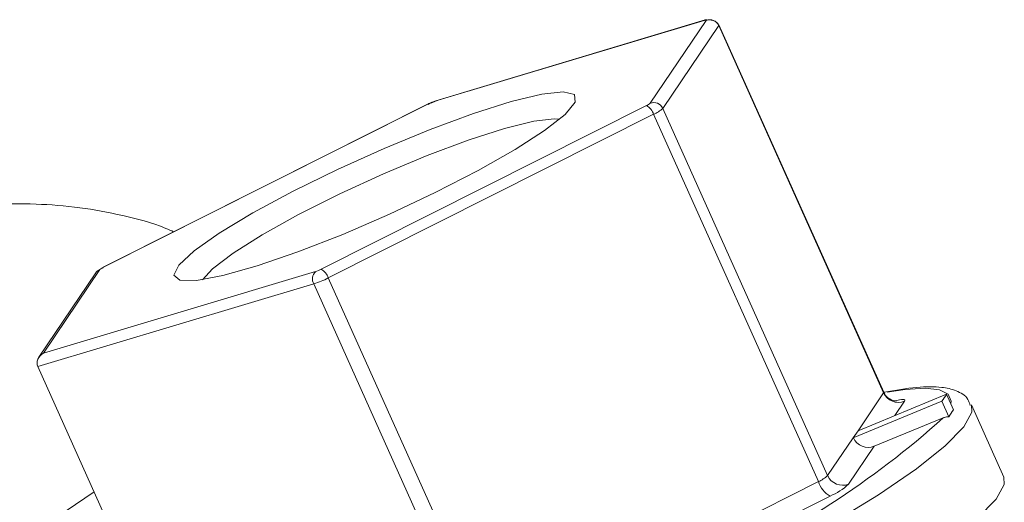
# Model space of a CAD drawing. Units: millimetres. Extents: x 2305 to 3475, y -9 to 822.
# Drawn here: x 3020 to 3035, y 349 to 356 of the extents above; entities that cross this region are included whole.
import ezdxf

# ---------------------------------------------------------------- set-up
doc = ezdxf.new("R2010")
doc.units = ezdxf.units.MM
doc.layers.get('0').update_dxf_attribs({"linetype": 'CONTINUOUS'})

msp = doc.modelspace()

# ---------------------------------------------------------------- linework, layer by layer
at = {"color": 7, "linetype": 'Continuous', "lineweight": 15}
for p, q in [((3030.409, 356.031), (3026.2, 354.77)), ((3030.427, 356.04), (3026.218, 354.778)), ((3029.568, 354.738), (3030.442, 356.031)), ((3030.638, 355.951), (3029.764, 354.658)), ((3033.213, 350.217), (3030.638, 355.951)), ((3033.216, 350.227), (3030.64, 355.961)), ((3026.103, 354.731), (3021.02, 352.176)), ((3026.11, 354.733), (3021.027, 352.178)), ((3024.427, 352.146), (3029.51, 354.701)), ((3029.764, 354.658), (3032.339, 348.924)), ((3029.619, 354.565), (3024.536, 352.01)), ((3032.195, 348.831), (3029.619, 354.565)), ((3020.969, 352.14), (3020.087, 350.835)), ((3020.906, 352.089), (3020.016, 350.773)), ((3020.087, 350.835), (3024.337, 352.109)), ((3024.536, 352.01), (3027.112, 346.276)), ((3024.311, 351.917), (3019.999, 350.625)), ((3026.886, 346.183), (3024.311, 351.917)), ((3022.575, 344.891), (3019.999, 350.625)), ((3032.813, 349.625), (3033.213, 350.217)), ((3034.195, 350.193), (3032.813, 349.625)), ((3034.303, 349.953), (3034.195, 350.193)), ((3032.74, 349.516), (3034.122, 350.084)), ((3034.23, 349.844), (3034.122, 350.084)), ((3035.091, 348.898), (3034.584, 350.027)), ((3034.145, 349.826), (3033.067, 349.383)), ((3032.339, 348.924), (3032.74, 349.516)), ((3032.813, 349.625), (3032.74, 349.516)), ((3033.067, 349.383), (3032.666, 348.791)), ((3029.867, 347.661), (3032.195, 348.831))]:
    msp.add_line(p, q, dxfattribs=at)
at = {"color": 8, "linetype": 'Continuous', "lineweight": 15}
for p, q in [((3030.427, 356.04), (3030.409, 356.031)), ((3026.2, 354.77), (3026.218, 354.778)), ((3026.11, 354.733), (3026.103, 354.731)), ((3021.027, 352.178), (3021.02, 352.176)), ((3033.54, 350.084), (3033.39, 349.862)), ((3032.377, 348.604), (3030.387, 347.604))]:
    msp.add_line(p, q, dxfattribs=at)
at = {"color": 7, "linetype": 'Continuous', "lineweight": 15, "flags": 128}
for points in [[(3030.442, 356.031), (3030.443, 356.034), (3030.442, 356.035), (3030.44, 356.037), (3030.437, 356.037), (3030.432, 356.037), (3030.426, 356.036), (3030.418, 356.034), (3030.409, 356.031)], [(3030.636, 355.965), (3030.64, 355.962), (3030.64, 355.961)], [(3028.208, 354.917), (3027.872, 354.879), (3027.396, 354.764), (3026.805, 354.578), (3026.131, 354.33), (3025.41, 354.034), (3024.682, 353.706), (3023.986, 353.364), (3023.358, 353.025), (3022.834, 352.71), (3022.441, 352.433), (3022.2, 352.21), (3022.125, 352.054), (3022.219, 351.973), (3022.478, 351.97), (3022.887, 352.047), (3023.424, 352.199), (3024.061, 352.418), (3024.763, 352.691), (3025.492, 353.005), (3026.209, 353.343), (3026.876, 353.686), (3027.455, 354.015), (3027.917, 354.313), (3028.236, 354.564), (3028.395, 354.755), (3028.386, 354.875), (3028.208, 354.917)], [(3028.147, 354.487), (3028.066, 354.494), (3027.746, 354.457), (3027.29, 354.345), (3026.724, 354.163), (3026.081, 353.922), (3025.398, 353.637), (3024.715, 353.324), (3024.072, 353), (3023.506, 352.686), (3023.049, 352.398), (3022.729, 352.155), (3022.573, 351.983)], [(3033.54, 350.084), (3033.546, 350.097), (3033.544, 350.106), (3033.534, 350.112), (3033.517, 350.114), (3033.492, 350.112), (3033.46, 350.107), (3033.422, 350.098), (3033.378, 350.086)], [(3035.091, 348.898), (3035.099, 348.787), (3034.973, 348.556), (3034.682, 348.258), (3034.234, 347.902), (3033.64, 347.496), (3032.916, 347.051), (3032.081, 346.578), (3031.156, 346.091), (3030.165, 345.6), (3029.134, 345.12), (3028.09, 344.662), (3027.059, 344.239), (3026.068, 343.861), (3025.144, 343.538), (3024.309, 343.279), (3023.586, 343.089), (3022.993, 342.975), (3022.545, 342.939)]]:
    msp.add_lwpolyline(points, dxfattribs=at)
at = {"color": 8, "linetype": 'Continuous', "lineweight": 15, "flags": 128}
for points in [[(3030.64, 355.961), (3030.641, 355.958), (3030.638, 355.951)], [(3034.262, 350.044), (3034.267, 350.085), (3034.223, 350.195), (3034.087, 350.262), (3033.861, 350.287), (3033.548, 350.268), (3033.267, 350.226)], [(3033.216, 350.227), (3033.216, 350.223), (3033.213, 350.217)], [(3034.584, 350.027), (3034.592, 349.916), (3034.466, 349.685), (3034.175, 349.387), (3033.727, 349.031), (3033.133, 348.625), (3032.409, 348.18), (3031.574, 347.707), (3030.649, 347.219), (3029.658, 346.729), (3028.627, 346.249), (3027.583, 345.791), (3026.552, 345.368), (3025.561, 344.99), (3024.637, 344.667), (3023.802, 344.407), (3023.079, 344.218), (3022.486, 344.104), (3022.038, 344.068)], [(3020.878, 348.669), (3020.151, 348.174), (3019.069, 347.479), (3017.867, 346.75), (3016.558, 345.994), (3015.152, 345.218), (3013.664, 344.429), (3012.105, 343.634), (3010.491, 342.84), (3008.836, 342.054), (3007.154, 341.284), (3005.462, 340.537), (3003.774, 339.818), (3002.106, 339.136), (3000.473, 338.495), (2998.889, 337.903), (2997.37, 337.363), (2995.928, 336.881), (2994.577, 336.462), (2993.329, 336.109), (2992.195, 335.825)]]:
    msp.add_lwpolyline(points, dxfattribs=at)
at = {"color": 7, "linetype": 'Continuous', "lineweight": 15}
for centre, radius, start, end in [((3030.447, 355.972), 0.0708, 82.665, 106.5157), ((3030.498, 355.889), 0.153, 24.0838, 111.6071), ((3026.383, 354.195), 0.603, 107.6877, 116.9698), ((3029.624, 354.596), 0.153, 24.0838, 111.6071), ((3029.432, 354.885), 0.2, 292.9728, 312.7463), ((3029.396, 354.497), 0.233, 16.8821, 60.7873), ((3029.424, 355.026), 0.501, 292.9728, 312.7463), ((3021.105, 351.993), 0.2, 112.9728, 132.7463), ((3021.03, 352.16), 0.0186, 120.8846, 168.784), ((3024.153, 352.683), 0.603, 287.6877, 296.9698), ((3024.313, 351.942), 0.233, 16.8821, 60.7873), ((3024.447, 351.996), 0.157, 134.3744, 210.2098), ((3023.853, 353.353), 1.507, 287.6877, 296.9698), ((3033.446, 350.321), 0.255, 204.0838, 291.6071), ((3033.428, 350.632), 0.884, 321.6878, 330.2041), ((3024.789, 360.243), 14.002, 293.7883, 311.9308), ((3033.536, 350.392), 0.884, 321.6878, 330.2041), ((3032.973, 349.62), 0.255, 204.0838, 291.6071), ((3031.999, 349.292), 0.501, 292.9728, 312.7463), ((3032.572, 349.028), 0.255, 204.0838, 291.6071), ((3032.567, 348.944), 0.389, 196.8821, 240.7873), ((3031.986, 349.527), 1.002, 292.9728, 312.7463)]:
    msp.add_arc(centre, radius, start, end, dxfattribs=at)
at = {"color": 8, "linetype": 'Continuous', "lineweight": 15}
msp.add_arc((3021.022, 352.01), 0.141, 112.2157, 145.8743, dxfattribs=at)
at = {"color": 7, "linetype": 'Continuous', "lineweight": 15}
msp.add_ellipse((3020.147, 350.699), major_axis=(0.134, 0.098), ratio=0.888634, start_param=1.382088, end_param=2.952884, dxfattribs=at)
for points, knots in [([(3030.636, 355.965), (3030.626, 355.977), (3030.607, 356.002), (3030.561, 356.026), (3030.519, 356.04), (3030.494, 356.04), (3030.487, 356.04)], [0, 0, 0, 0, 0.306025, 0.605137, 0.891401, 1, 1, 1, 1]), ([(3026.244, 354.779), (3026.234, 354.776), (3026.212, 354.769), (3026.174, 354.755), (3026.133, 354.737), (3026.108, 354.725), (3026.095, 354.719)], [0, 0, 0, 0, 0.235343, 0.491261, 0.746148, 1, 1, 1, 1]), ([(3022.121, 352.73), (3022.08, 352.748), (3021.811, 352.869), (3021.31, 352.995), (3020.629, 353.123), (3019.93, 353.174), (3019.16, 353.166), (3018.216, 353.08), (3017.134, 352.897), (3016.053, 352.657), (3015.351, 352.466), (3015.068, 352.388)], [0, 0, 0, 0, 0.014866, 0.097968, 0.184791, 0.279778, 0.390389, 0.530047, 0.721157, 0.887591, 1, 1, 1, 1]), ([(3034.568, 350.019), (3034.557, 350.052), (3034.522, 350.165), (3034.338, 350.261), (3034.096, 350.316), (3033.75, 350.316), (3033.398, 350.256), (3033.221, 350.225)], [0, 0, 0, 0, 0.073473, 0.25095, 0.44426, 0.721589, 1, 1, 1, 1]), ([(3033.42, 350.089), (3033.419, 350.089), (3033.419, 350.089), (3033.399, 350.089), (3033.353, 350.097), (3033.289, 350.129), (3033.237, 350.178), (3033.223, 350.217), (3033.22, 350.228)], [0, 0, 0, 0, 0.104022, 0.232079, 0.385601, 0.634511, 0.896135, 1, 1, 1, 1]), ([(3034.145, 349.826), (3034.151, 349.829), (3034.178, 349.839), (3034.207, 349.842), (3034.23, 349.844)], [0, 0, 0, 0, 0.239219, 1, 1, 1, 1])]:
    msp.add_open_spline(points, degree=3, knots=knots, dxfattribs=at)

doc.saveas('drawing.dxf')
